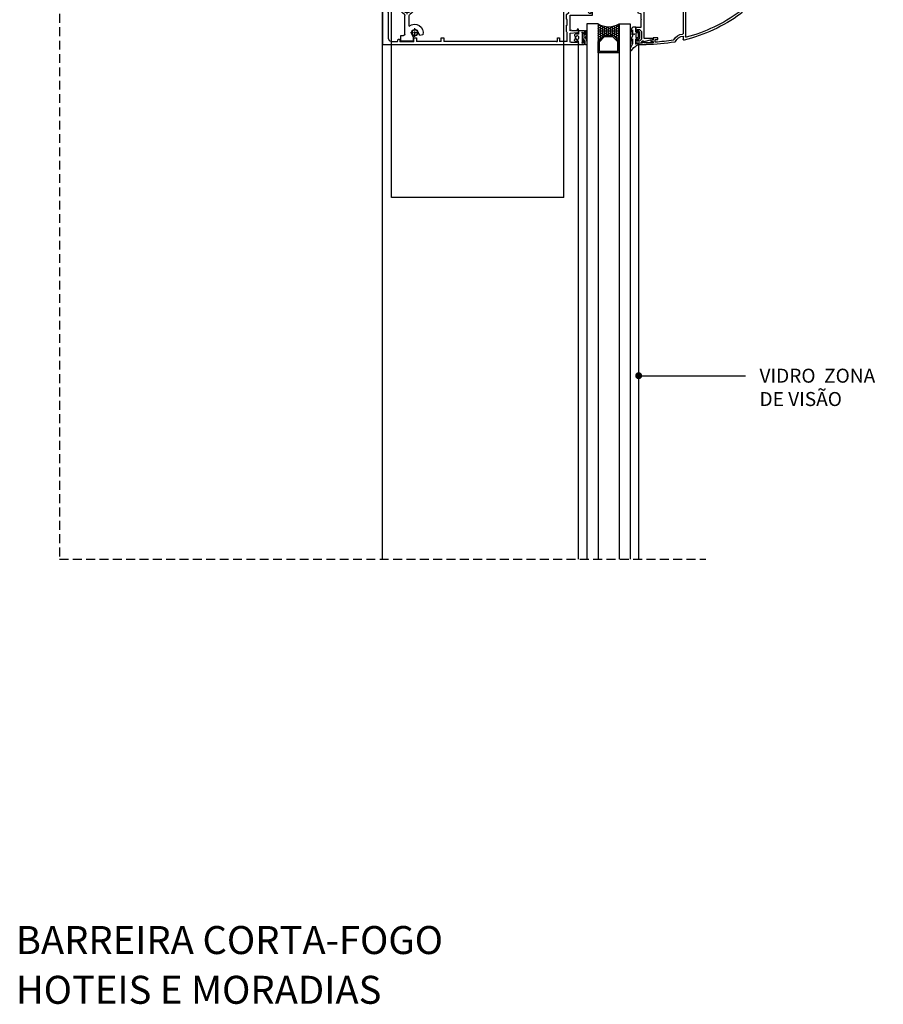
# Model space of a CAD drawing. Units: inches. Extents: x 10 to 5845, y 5 to 4181.
# Drawn here: x 902 to 1518, y 2729 to 3432 of the extents above; entities that cross this region are included whole.
import ezdxf

# ---------------------------------------------------------------- set-up
doc = ezdxf.new("R2010")
doc.units = ezdxf.units.IN
doc.header["$MEASUREMENT"] = 0
doc.linetypes.add('DASHDOT', pattern=[1, 0.5, -0.25, 0, -0.25])
doc.linetypes.add('TRAZOS2', pattern=[9.525, 6.35, -3.175])
for name, color, linetype in [('AUXILIARES', 41, 'Continuous'), ('EJES', 3, 'TRAZOS2'), ('HIERRO', 1, 'Continuous'), ('JUNTAS', 3, 'Continuous'), ('PERFILES', 7, 'Continuous'), ('TEXTO DESCRIPTIVO', 113, 'Continuous'), ('TEXTO DETALLE', 1, 'Continuous'), ('VIDRIO', 4, 'Continuous')]:
    doc.layers.add(name, color=color, linetype=linetype)
doc.styles.add('U.T.5', font='ariali.ttf', dxfattribs={"height": 20})
doc.styles.add('UT- 1a5', font='ariali.ttf', dxfattribs={"height": 10})
doc.dimstyles.new('UT  1a5', dxfattribs={"dimscale": 0, "dimtxt": 10, "dimasz": 5, "dimexe": 5, "dimexo": 5, "dimgap": 10, "dimtad": 0, "dimtih": 1, "dimtoh": 1, "dimdec": 0, "dimdsep": 46, "dimtxsty": 'U.T.5', "dimblk": 'DOT', "dimcen": 5, "dimclrd": 9, "dimclre": 9, "dimclrt": 113, "dimadec": 0, "dimazin": 0, "dimtfac": 1, "dimtdec": 0, "dimtmove": 0, "dimatfit": 3, "dimldrblk": 'DOT', "dimfxl": 0, "dimtolj": 1, "dimtzin": 0, "dimarcsym": 0})

# ---------------------------------------------------------------- blocks, each defined once
blk = doc.blocks.new('6615')
at = {"layer": 'PERFILES', "linetype": 'Continuous'}
for p, q in [((-1.5, 22.05), (-1.5, 24.8)), ((-1.5, 24.8), (2.7, 24.8)), ((-0.5, 22.05), (-1.5, 22.05)), ((1.15, 23.4), (-0.5, 23.4)), ((-0.5, 23.4), (-0.5, 22.05)), ((2.5, 22.05), (1.15, 23.4)), ((2.5, 16.55), (2.5, 22.05)), ((2.7, 24.8), (2.7, 24.1)), ((4.18, 23.68), (4.2, 23.71)), ((4.42, 23.79), (8.87, 22.6)), ((10.5, 21.6), (4.5, 21.6)), ((4.5, 21.6), (4.5, 0.5)), ((8.87, 22.6), (10.5, 22.6)), ((10.5, 22.6), (10.5, 21.6)), ((-1.5, 13.8), (-1.5, 16.55)), ((-1.5, 16.55), (-0.5, 16.55)), ((-0.5, 16.55), (-0.5, 15.2)), ((-0.5, 15.2), (1.15, 15.2)), ((1.15, 15.2), (2.5, 16.55)), ((2, 13.8), (-1.5, 13.8)), ((2, 8.5), (2, 13.8)), ((2.5, 8), (2, 8.5)), ((2, 7.5), (2.5, 8)), ((2, 3.79), (2, 7.5)), ((0, 3.25), (2, 3.79)), ((0, -3.25), (0, 3.25)), ((4.5, 0.5), (4, 0)), ((4, 0), (4.5, -0.5)), ((2, -3.79), (0, -3.25)), ((2, -7.5), (2, -3.79)), ((4.5, -0.5), (4.5, -21.6)), ((-1.5, -16.55), (-1.5, -13.8)), ((-1.5, -13.8), (2, -13.8)), ((2.5, -8), (2, -7.5)), ((2, -8.5), (2.5, -8)), ((2, -13.8), (2, -8.5)), ((-0.5, -16.55), (-1.5, -16.55)), ((1.15, -15.2), (-0.5, -15.2)), ((-0.5, -15.2), (-0.5, -16.55)), ((2.5, -16.55), (1.15, -15.2)), ((2.5, -22.05), (2.5, -16.55)), ((-1.5, -24.8), (-1.5, -22.05)), ((-1.5, -22.05), (-0.5, -22.05)), ((2.7, -24.8), (-1.5, -24.8)), ((-0.5, -22.05), (-0.5, -23.4)), ((-0.5, -23.4), (1.15, -23.4)), ((1.15, -23.4), (2.5, -22.05)), ((2.7, -24.1), (2.7, -24.8)), ((4.2, -23.71), (4.18, -23.69)), ((8.87, -22.6), (4.42, -23.79)), ((4.5, -21.6), (10.5, -21.6)), ((10.5, -22.6), (8.87, -22.6)), ((10.5, -21.6), (10.5, -22.6))]:
    blk.add_line(p, q, dxfattribs=at)
for centre, radius, start, end in [((3.5, 24.1), 0.8, 179.99977, 328.75298), ((4.37, 23.6), 0.2, 74.11426, 145.14034), ((3.5, -24.1), 0.8, 31.24679, 180), ((4.37, -23.6), 0.2, 214.8598, 285.88588)]:
    blk.add_arc(centre, radius, start, end, dxfattribs=at)
blk = doc.blocks.new('CM009')
at = {"layer": 'AUXILIARES', "linetype": 'Continuous'}
for p, q in [((4.55, 0), (-4.55, 0)), ((-4.55, 0), (-4.55, -4)), ((4.55, 0), (4.55, -4)), ((-4.55, -4), (-2.55, -4)), ((-1.55, -5), (-1.55, -18.26)), ((1.55, -5), (1.55, -18.26)), ((4.55, -4), (2.55, -4)), ((-1.55, -36.26), (-1.55, -28.56)), ((1.55, -41.82), (1.55, -28.56)), ((-9.02, -42.66), (-7.48, -39.74)), ((-4.55, -44.04), (-3.44, -41.94)), ((-9.02, -42.66), (-11.27, -42.26)), ((-4.55, -46.82), (-4.55, -44.04)), ((-4.55, -46.82), (4.55, -46.82)), ((4.55, -42.82), (2.55, -42.82)), ((4.55, -46.82), (4.55, -42.82))]:
    blk.add_line(p, q, dxfattribs=at)
at = {"layer": 'AUXILIARES', "linetype": 'DASHDOT'}
for p, q in [((0, -27.63), (0, -18.62)), ((-2.41, -40.82), (-8.43, -40.82)), ((-5.45, -43.69), (-5.45, -37.48))]:
    blk.add_line(p, q, dxfattribs=at)
at = {"layer": 'AUXILIARES', "linetype": 'Continuous'}
for centre, radius in [((0, -23.41), 3), ((0, -23.41), 0.4), ((-5.45, -40.82), 2)]:
    blk.add_circle(centre, radius, dxfattribs=at)
for centre, radius, start, end in [((-2.55, -5), 1, 0, 90), ((2.55, -5), 1, 90, 180), ((0, -23.41), 4.75, 116.33269, 243.66731), ((-2.55, -18.26), 1, 296.33269, 360), ((2.55, -18.26), 1, 180, 243.66842), ((0, -23.41), 4.75, 296.33158, 63.66842), ((-2.55, -28.56), 1, 0, 63.66731), ((2.55, -28.56), 1, 116.33158, 180), ((-5.45, -40.82), 6, 49.47222, 193.91937), ((-5.45, -40.82), 2.3, 264.62544, 264.06318), ((2.55, -41.82), 1, 180, 270)]:
    blk.add_arc(centre, radius, start, end, dxfattribs=at)
blk.add_point((0, -23.41), dxfattribs=at)
blk = doc.blocks.new('FM158')
at = {"layer": 'PERFILES', "linetype": 'Continuous'}
for p, q in [((26, 0), (-26, 0)), ((-26, -26.5939), (-26, 0)), ((26, 0), (26, -26.5939)), ((-23.0682, -4.7322), (-23.8005, -6.5)), ((-23.8004, -6.5), (-23.8004, -10.5002)), ((-21.3004, -4), (-23.0682, -4.7322)), ((-3.2004, -4), (-21.3004, -4)), ((-3.2005, -4), (-1.4327, -4.7322)), ((-1.4327, -4.7322), (-0.7004, -6.5)), ((-0.7004, -7.9998), (-0.7004, -6.5)), ((1.8318, -4.7322), (1.0995, -6.5)), ((1.0996, -6.5), (1.0996, -7.9998)), ((3.5995, -4), (1.8318, -4.7322)), ((21.6996, -4), (3.5996, -4)), ((21.6995, -4), (23.4673, -4.7322)), ((23.4673, -4.7322), (24.1996, -6.5)), ((24.1996, -10.5002), (24.1996, -6.5)), ((-22.6004, -12.5002), (-24, -12.5002)), ((-24, -22.4995), (-24, -12.5002)), ((-23.8004, -10.5002), (-23.654, -10.8537)), ((-23.654, -10.8537), (-23.3005, -11.0001)), ((-23.3004, -11.0002), (-22.6004, -11.0002)), ((-22.2469, -12.3537), (-22.6005, -12.5001)), ((-22.6004, -11.0002), (-22.2469, -11.1466)), ((-22.2469, -11.1466), (-22.1005, -11.5002)), ((-22.1005, -12.0002), (-22.2469, -12.3537)), ((-22.1004, -11.5002), (-22.1004, -12.0002)), ((-0.7004, -7.9998), (-0.554, -8.3534)), ((-0.554, -8.3534), (-0.2004, -8.4998)), ((0.5996, -8.4998), (-0.2004, -8.4998)), ((0.9532, -8.3534), (0.5996, -8.4998)), ((1.0996, -7.9998), (0.9532, -8.3534)), ((22.646, -11.1466), (22.4995, -11.5002)), ((22.4996, -12.0002), (22.4996, -11.5002)), ((22.4996, -12.0002), (22.646, -12.3537)), ((22.9995, -11.0002), (22.646, -11.1466)), ((22.646, -12.3537), (22.9995, -12.5001)), ((22.9996, -11.0002), (23.6996, -11.0002)), ((24, -12.5002), (22.9996, -12.5002)), ((24.0531, -10.8537), (23.6995, -11.0001)), ((24, -12.5002), (24, -22.4995)), ((24.1995, -10.5002), (24.0531, -10.8537)), ((-26, -139.9996), (-26, -26.5939)), ((-24, -22.4995), (-21, -22.4995)), ((-21, -24.2995), (-23.7, -24.2995)), ((-23.7, -41.9999), (-23.7, -24.2995)), ((-21, -22.4995), (-21, -24.2995)), ((21, -22.4995), (21, -24.2995)), ((24, -22.4995), (21, -22.4995)), ((21, -24.2995), (23.7, -24.2995)), ((23.7, -24.2995), (23.7, -41.9999)), ((26, -26.5939), (26, -139.9996)), ((-23.7, -41.9999), (-21.0003, -41.9999)), ((-21.0003, -41.9999), (-21.0003, -43.7999)), ((21.0004, -41.9999), (21.0004, -43.7999)), ((23.7, -41.9999), (21.0004, -41.9999)), ((-23.7, -124.9995), (-23.7, -43.7999)), ((-21.0003, -43.7999), (-23.7, -43.7999)), ((21.0004, -43.7999), (23.7, -43.7999)), ((23.7, -43.7999), (23.7, -124.9995)), ((-23.7, -124.9995), (-21, -124.9995)), ((-21, -126.4995), (-23.7, -126.4995)), ((-23.7, -131.9996), (-23.7, -126.4995)), ((-21, -124.9995), (-21, -126.4995)), ((21, -124.9995), (21, -126.4995)), ((23.7, -124.9995), (21, -124.9995)), ((21, -126.4995), (23.7, -126.4995)), ((23.7, -126.4995), (23.7, -131.9995)), ((-23.7, -131.9996), (-17.5, -131.9996)), ((-17.5, -131.9996), (-17.2111, -131.9103)), ((-17.2111, -131.9103), (-16.984, -131.6463)), ((-16.984, -131.6463), (-16.634, -131.4996)), ((-16.634, -131.4996), (-12.2001, -131.4996)), ((-12.2001, -131.4996), (-12.0773, -131.5456)), ((-12.0773, -131.5456), (-12.0041, -131.661)), ((-12.0041, -131.661), (-12.0041, -131.8406)), ((-12.0041, -131.8406), (-11.8612, -131.9983)), ((-11.8612, -131.9983), (-11.8001, -131.9996)), ((-11.8001, -131.9996), (-8.2001, -131.9996)), ((-8.2001, -131.9996), (-8.0606, -131.9506)), ((-8.0606, -131.9506), (-8.0001, -131.7996)), ((-8.0001, -131.6996), (-7.9434, -131.5584)), ((-8.0001, -131.7996), (-8.0001, -131.6996)), ((-7.9434, -131.5584), (-7.8001, -131.4996)), ((-7.8001, -131.4996), (-4.5, -131.4996)), ((-4.5, -131.4996), (-3, -132.9996)), ((-3, -132.9996), (2.9998, -132.9996)), ((2.9998, -132.9996), (4.4998, -131.4996)), ((4.4998, -131.4996), (7.7999, -131.4996)), ((7.7999, -131.4996), (7.9432, -131.5584)), ((7.9432, -131.5584), (7.9999, -131.6996)), ((7.9999, -131.6996), (7.9999, -131.7996)), ((7.9999, -131.7996), (8.0604, -131.9506)), ((8.0604, -131.9506), (8.1999, -131.9996)), ((8.1999, -131.9996), (11.7999, -131.9996)), ((11.7999, -131.9996), (11.861, -131.9983)), ((11.861, -131.9983), (12.0039, -131.8406)), ((12.0039, -131.661), (12.0771, -131.5456)), ((12.0039, -131.8406), (12.0039, -131.661)), ((12.0771, -131.5456), (12.1999, -131.4996)), ((12.1999, -131.4996), (16.6338, -131.4996)), ((16.6338, -131.4996), (16.9838, -131.6463)), ((16.9838, -131.6463), (17.2109, -131.9103)), ((17.2109, -131.9103), (17.4998, -131.9996)), ((17.4998, -131.9996), (23.7, -131.9996)), ((-26, -139.9996), (-23.7, -139.9996)), ((-24.4917, -138.7916), (-24.3358, -134.8997)), ((-24.2919, -138.9996), (-24.4917, -138.7916)), ((-24.3358, -134.8997), (-24.1046, -134.7702)), ((-23.7, -138.9996), (-24.2919, -138.9996)), ((-24.29, -134.1756), (-24.087, -133.9996)), ((-24.1881, -134.3722), (-24.29, -134.1756)), ((-24.0058, -134.6014), (-24.1881, -134.3722)), ((-24.1046, -134.7702), (-24.0058, -134.6014)), ((-24.087, -133.9996), (-17.8846, -133.9996)), ((-23.5, -139.1996), (-23.7, -138.9996)), ((-23.7, -139.9996), (-23.5, -139.7996)), ((-23.5, -139.7996), (-23.5, -139.1996)), ((-18.3, -138.9996), (-18.3, -139.9996)), ((-17.5167, -138.9996), (-18.3, -138.9996)), ((-18.3, -139.9996), (-15, -139.9996)), ((-17.8846, -133.9996), (-17.7234, -134.0789)), ((-17.7234, -134.0789), (-17.6852, -134.1837)), ((-17.6852, -134.1837), (-17.3173, -138.7837)), ((-17.3996, -138.9626), (-17.5167, -138.9996)), ((-17.3173, -138.7837), (-17.3996, -138.9626)), ((-16, -134.9997), (-15.7079, -134.6492)), ((-16, -138.7996), (-16, -134.9997)), ((-15.9871, -138.8823), (-16, -138.7996)), ((-15.9306, -138.9516), (-15.9871, -138.8823)), ((-15.9846, -134.1579), (-15.779, -133.9998)), ((-15.9162, -134.3484), (-15.9846, -134.1579)), ((-15.8716, -138.9902), (-15.9306, -138.9516)), ((-15.7079, -134.6492), (-15.9162, -134.3484)), ((-15.8, -138.9996), (-15.8716, -138.9902)), ((-15, -138.9996), (-15.8, -138.9996)), ((-15.779, -133.9998), (-5.0003, -133.9998)), ((-15, -139.9996), (-15, -138.9996)), ((-5.0003, -133.9998), (-5.0003, -149.4998)), ((-2.0951, -138.7714), (-1.8503, -138.4236)), ((-1.8503, -139.1742), (-2.0951, -138.7714)), ((-2.0951, -140.3712), (-1.8503, -140.0235)), ((-1.8501, -140.7739), (-2.0951, -140.3712)), ((-1.8503, -136.4998), (1.8501, -136.4998)), ((-1.8503, -138.4236), (-1.8503, -136.4998)), ((-1.8503, -140.0235), (-1.8503, -139.1742)), ((2.1005, -139.6133), (1.8499, -139.9755)), ((1.8499, -139.9755), (1.8499, -140.8245)), ((1.8501, -136.4998), (1.8501, -139.2251)), ((1.8501, -139.2251), (2.1005, -139.6133)), ((5.0001, -149.4998), (5.0001, -133.9998)), ((5.0001, -133.9998), (15.7788, -133.9998)), ((14.9998, -138.9996), (14.9998, -139.9996)), ((15.7998, -138.9996), (14.9998, -138.9996)), ((14.9998, -139.9996), (18.2998, -139.9996)), ((15.916, -134.3484), (15.7077, -134.6492)), ((15.7077, -134.6492), (15.9998, -134.9997)), ((15.7788, -133.9998), (15.9844, -134.1579)), ((15.8714, -138.9902), (15.7998, -138.9996)), ((15.9304, -138.9516), (15.8714, -138.9902)), ((15.9844, -134.1579), (15.916, -134.3484)), ((15.9869, -138.8823), (15.9304, -138.9516)), ((15.9998, -138.7996), (15.9869, -138.8823)), ((15.9998, -134.9997), (15.9998, -138.7996)), ((17.3171, -138.7837), (17.685, -134.1837)), ((17.3994, -138.9626), (17.3171, -138.7837)), ((17.5165, -138.9996), (17.3994, -138.9626)), ((18.2998, -138.9996), (17.5165, -138.9996)), ((17.685, -134.1837), (17.7232, -134.0789)), ((17.7232, -134.0789), (17.8844, -133.9996)), ((17.8844, -133.9996), (24.0868, -133.9996)), ((18.2998, -139.9996), (18.2998, -138.9996)), ((23.6998, -138.9996), (23.4998, -139.1996)), ((23.4998, -139.1996), (23.4998, -139.7996)), ((23.4998, -139.7996), (23.6998, -139.9996)), ((24.2917, -138.9996), (23.6998, -138.9996)), ((23.6998, -139.9996), (25.9998, -139.9996)), ((24.1879, -134.3722), (24.0056, -134.6014)), ((24.0056, -134.6014), (24.1044, -134.7702)), ((24.0868, -133.9996), (24.2898, -134.1756)), ((24.1044, -134.7702), (24.3356, -134.8997)), ((24.2898, -134.1756), (24.1879, -134.3722)), ((24.4915, -138.7916), (24.2917, -138.9996)), ((24.3356, -134.8997), (24.4915, -138.7916)), ((-3.8003, -147.6998), (-1.8501, -146.5998)), ((-2.1007, -142.0123), (-1.8501, -141.624)), ((-1.8501, -142.3745), (-2.1007, -142.0123)), ((-2.1007, -143.6123), (-1.8501, -143.224)), ((-1.8501, -143.9745), (-2.1007, -143.6123)), ((-2.1007, -145.212), (-1.8501, -144.8236)), ((-1.8501, -145.5742), (-2.1007, -145.212)), ((-1.8501, -141.624), (-1.8501, -140.7739)), ((-1.8501, -143.224), (-1.8501, -142.3745)), ((-1.8501, -144.8236), (-1.8501, -143.9745)), ((-1.8501, -146.5998), (-1.8501, -145.5742)), ((1.8499, -140.8245), (2.1005, -141.2129)), ((2.1005, -141.2129), (1.8499, -141.575)), ((1.8499, -141.575), (1.8499, -142.4245)), ((1.8499, -142.4245), (2.1005, -142.8129)), ((2.1005, -142.8129), (1.8499, -143.1749)), ((1.8499, -143.1749), (1.8499, -144.0244)), ((1.8499, -144.0244), (2.1005, -144.4129)), ((2.1005, -144.4129), (1.8499, -144.7751)), ((1.8499, -144.7751), (1.8499, -145.6242)), ((1.8499, -145.6242), (2.1005, -146.0127)), ((2.1005, -146.0127), (1.8571, -146.3325)), ((1.8571, -146.3325), (1.9397, -146.5987)), ((1.9397, -146.5987), (2.1043, -146.7433)), ((2.1043, -146.7433), (3.8001, -147.6998)), ((-5.0003, -149.4998), (-4.8238, -149.876)), ((-4.8238, -149.876), (-4.5003, -149.9998)), ((-4.5003, -149.9998), (-2.5003, -149.9998)), ((-3.8003, -148.7998), (-3.8003, -147.6998)), ((-2.5003, -148.7998), (-3.8003, -148.7998)), ((-2.5003, -149.9998), (-2.5003, -148.7998)), ((2.5001, -148.7998), (2.5001, -149.9998)), ((3.8001, -148.7998), (2.5001, -148.7998)), ((2.5001, -149.9998), (4.5001, -149.9998)), ((3.8001, -147.6998), (3.8001, -148.7998)), ((4.5001, -149.9998), (4.8236, -149.876)), ((4.8236, -149.876), (5.0001, -149.4998))]:
    blk.add_line(p, q, dxfattribs=at)
for p in [(-23.7, -124.4995), (-26, -139.9996), (-24.8515, -139.9864), (26, -139.9996), (0.1998, -149.9998)]:
    blk.add_point(p, dxfattribs=at)
blk = doc.blocks.new('JM010')
at = {"layer": 'JUNTAS', "linetype": 'Continuous'}
for p, q in [((-5.0002, 2.5508), (-2.6002, 2.5508)), ((-5.0002, -1.4132), (-5.0002, 2.5508)), ((-3.7114, 0), (-3.7802, -0.0156)), ((3.7114, 0), (-3.7114, 0)), ((-3.0986, 4.3172), (-3.0974, 4.37)), ((-3.0858, 4.272), (-3.0986, 4.3172)), ((-3.0974, 4.37), (-3.077, 4.4168)), ((-3.0558, 4.2304), (-3.0858, 4.272)), ((-3.077, 4.4168), (-3.0466, 4.4528)), ((-3.0014, 4.1968), (-3.0558, 4.2304)), ((-3.0466, 4.4528), (-1.9406, 5.3808)), ((-2.6658, 4.0748), (-3.0014, 4.1968)), ((-2.6394, 4.062), (-2.6658, 4.0748)), ((-2.6154, 4.0368), (-2.6394, 4.062)), ((-2.603, 4.0104), (-2.6154, 4.0368)), ((-2.6002, 3.9808), (-2.603, 4.0104)), ((-2.6002, 2.5508), (-2.6002, 3.9808)), ((-1.9406, 5.3808), (-1.8942, 5.4196)), ((-1.8942, 5.4196), (-1.799, 5.4468)), ((-1.799, 5.4468), (-1.6806, 5.4468)), ((-1.6806, 5.4468), (-1.5858, 5.4036)), ((-1.3678, 5.2484), (-1.5858, 5.4036)), ((-1.3242, 3.91), (-1.4422, 3.5868)), ((-1.4422, 3.5868), (-1.4422, 3.3012)), ((-1.4422, 3.3012), (-1.3242, 2.978)), ((-1.0326, 5.0808), (-1.3678, 5.2484)), ((-1.101, 4.1708), (-1.3242, 3.91)), ((-1.3242, 2.978), (-1.1134, 2.742)), ((-1.1134, 2.742), (-0.9022, 2.6176)), ((-0.809, 4.32), (-1.101, 4.1708)), ((-0.6414, 4.938), (-1.0326, 5.0808)), ((-0.9022, 2.6176), (-0.741, 2.568)), ((-0.5502, 4.3508), (-0.809, 4.32)), ((-0.741, 2.568), (-0.5502, 2.5508)), ((-0.2194, 4.876), (-0.6414, 4.938)), ((-0.5502, 4.3508), (-0.0002, 4.3508)), ((-0.0002, 2.5508), (-0.5502, 2.5508)), ((0.1466, 4.8632), (-0.2194, 4.876)), ((-0.0002, 4.3508), (0.5498, 4.3508)), ((0.5498, 2.5508), (-0.0002, 2.5508)), ((0.6866, 4.9564), (0.1466, 4.8632)), ((0.5498, 4.3508), (0.7798, 4.326)), ((0.8478, 2.5992), (0.5498, 2.5508)), ((1.1894, 5.1552), (0.6866, 4.9564)), ((0.7798, 4.326), (1.0714, 4.1896)), ((1.1022, 2.742), (0.8478, 2.5992)), ((1.0714, 4.1896), (1.2638, 4.0092)), ((1.3382, 3.0092), (1.1022, 2.742)), ((1.5858, 5.4036), (1.1894, 5.1552)), ((1.2638, 4.0092), (1.419, 3.6924)), ((1.4498, 3.3196), (1.3382, 3.0092)), ((1.419, 3.6924), (1.4498, 3.3196)), ((1.6806, 5.4468), (1.5858, 5.4036)), ((1.7986, 5.4468), (1.6806, 5.4468)), ((1.8942, 5.4196), (1.7986, 5.4468)), ((1.9406, 5.3808), (1.8942, 5.4196)), ((3.0462, 4.4528), (1.9406, 5.3808)), ((2.5998, 3.9808), (2.603, 4.0104)), ((2.5998, 2.5508), (2.5998, 3.9808)), ((4.9998, 2.5508), (2.5998, 2.5508)), ((2.603, 4.0104), (2.6154, 4.0368)), ((2.6154, 4.0368), (2.6394, 4.062)), ((2.6394, 4.062), (2.6658, 4.0748)), ((2.6658, 4.0748), (3.001, 4.1968)), ((3.001, 4.1968), (3.0558, 4.2304)), ((3.077, 4.4168), (3.0462, 4.4528)), ((3.0558, 4.2304), (3.0858, 4.272)), ((3.097, 4.37), (3.077, 4.4168)), ((3.0858, 4.272), (3.0986, 4.3172)), ((3.0986, 4.3172), (3.097, 4.37)), ((3.7114, 0), (3.7802, -0.0156)), ((4.9998, -1.4132), (4.9998, 2.5508)), ((-4.9822, -1.5488), (-5.0002, -1.4132)), ((-5.0002, -2.7368), (-4.9922, -2.6332)), ((-5.0002, -2.9356), (-5.0002, -2.7368)), ((-4.9726, -3.116), (-5.0002, -2.9356)), ((-4.9922, -2.6332), (-4.9578, -2.5296)), ((-4.9294, -1.6696), (-4.9822, -1.5488)), ((-4.8938, -3.2488), (-4.9726, -3.116)), ((-4.9578, -2.5296), (-4.8838, -2.4112)), ((-4.8414, -1.7804), (-4.9294, -1.6696)), ((-4.7658, -3.3572), (-4.8938, -3.2488)), ((-4.8838, -2.4112), (-4.7658, -2.3128)), ((-4.7282, -1.8584), (-4.8414, -1.7804)), ((-4.7658, -2.3128), (-4.6378, -2.2536)), ((-4.6082, -3.426), (-4.7658, -3.3572)), ((-4.6102, -1.9012), (-4.7282, -1.8584)), ((-4.6378, -2.2536), (-4.5002, -2.2368)), ((-4.5002, -1.9132), (-4.6102, -1.9012)), ((-4.5002, -3.4356), (-4.6082, -3.426)), ((-4.035, -1.9132), (-4.5002, -1.9132)), ((-4.5002, -2.2368), (-3.389, -2.2368)), ((-3.3418, -3.4356), (-4.5002, -3.4356)), ((-3.7458, -1.9064), (-4.035, -1.9132)), ((-3.9122, -1.1984), (-3.9474, -1.2624)), ((-3.9474, -1.2624), (-3.9406, -1.3336)), ((-3.9406, -1.3336), (-3.9086, -1.3944)), ((-3.8602, -1.1536), (-3.9122, -1.1984)), ((-3.9086, -1.3944), (-3.8478, -1.43)), ((-3.3114, -0.9216), (-3.8602, -1.1536)), ((-3.8338, -0.062), (-3.8586, -0.1332)), ((-3.8586, -0.1332), (-3.8586, -0.2044)), ((-3.8586, -0.2044), (-3.8266, -0.2544)), ((-3.8478, -1.43), (-3.791, -1.4404)), ((-3.7802, -0.0156), (-3.8338, -0.062)), ((-3.8266, -0.2544), (-3.7922, -0.2764)), ((-3.7922, -0.2764), (-3.2846, -0.6)), ((-3.791, -1.4404), (-3.7486, -1.4316)), ((-3.7486, -1.4316), (-3.467, -1.3408)), ((-3.5094, -1.8812), (-3.7458, -1.9064)), ((-3.2398, -1.8332), (-3.5094, -1.8812)), ((-3.467, -1.3408), (-2.9582, -1.2232)), ((-3.389, -2.2368), (-3.2106, -2.2292)), ((-2.7886, -3.3964), (-3.3418, -3.4356)), ((-3.2786, -0.8992), (-3.3114, -0.9216)), ((-3.2842, -0.6), (-3.2286, -0.6568)), ((-3.2358, -0.86), (-3.2786, -0.8992)), ((-2.9254, -1.7804), (-3.2398, -1.8332)), ((-3.2038, -0.8028), (-3.2358, -0.86)), ((-3.2286, -0.6568), (-3.2002, -0.7316)), ((-3.2106, -2.2292), (-2.881, -2.1948)), ((-3.2002, -0.7316), (-3.2038, -0.8028)), ((-2.9582, -1.2232), (-2.4994, -1.1592)), ((-2.5886, -1.75), (-2.9254, -1.7804)), ((-2.881, -2.1948), (-2.507, -2.1208)), ((-2.0994, -3.2684), (-2.7886, -3.3964)), ((-2.2322, -1.7512), (-2.5886, -1.75)), ((-2.507, -2.1208), (-2.1966, -2.0452)), ((-2.4994, -1.1592), (-1.921, -1.1412)), ((-2.1858, -1.7588), (-2.2322, -1.7512)), ((-2.1966, -2.0452), (-2.1574, -2.0284)), ((-2.1282, -1.7992), (-2.1858, -1.7588)), ((-2.1574, -2.0284), (-2.1306, -2.0076)), ((-2.1306, -2.0076), (-2.1022, -1.9692)), ((-2.0946, -1.8512), (-2.1282, -1.7992)), ((-2.1022, -1.9692), (-2.0862, -1.9152)), ((-1.3418, -3.032), (-2.0994, -3.2684)), ((-2.0862, -1.9152), (-2.0946, -1.8512)), ((-1.921, -1.1412), (-1.3514, -1.1768)), ((-1.3514, -1.1768), (-0.8178, -1.2696)), ((-0.7214, -2.7464), (-1.3418, -3.032)), ((-0.8178, -1.2696), (-0.3694, -1.3976)), ((-0.2658, -2.4852), (-0.7214, -2.7464)), ((-0.3694, -1.3976), (-0.175, -1.4712)), ((-0.1834, -2.4436), (-0.2658, -2.4852)), ((-0.1022, -2.4172), (-0.1834, -2.4436)), ((0.027, -2.4064), (-0.1022, -2.4172)), ((0.1366, -2.4284), (0.027, -2.4064)), ((0.2658, -2.4852), (0.1366, -2.4284)), ((0.3694, -1.3976), (0.175, -1.4712)), ((0.2658, -2.4852), (0.7214, -2.7464)), ((0.8178, -1.2696), (0.3694, -1.3976)), ((0.7214, -2.7464), (1.3414, -3.032)), ((1.3514, -1.1768), (0.8178, -1.2696)), ((1.3414, -3.032), (2.0994, -3.2684)), ((1.9206, -1.1412), (1.3514, -1.1768)), ((2.499, -1.1592), (1.9206, -1.1412)), ((2.0862, -1.9152), (2.0946, -1.8512)), ((2.1022, -1.9692), (2.0862, -1.9152)), ((2.0946, -1.8512), (2.1278, -1.7992)), ((2.0994, -3.2684), (2.7886, -3.3964)), ((2.1302, -2.0076), (2.1022, -1.9692)), ((2.1278, -1.7992), (2.1858, -1.7588)), ((2.1574, -2.0284), (2.1302, -2.0076)), ((2.1962, -2.0452), (2.1574, -2.0284)), ((2.1858, -1.7588), (2.2318, -1.7512)), ((2.5066, -2.1208), (2.1962, -2.0452)), ((2.2318, -1.7512), (2.5882, -1.75)), ((2.9582, -1.2232), (2.499, -1.1592)), ((2.8806, -2.1948), (2.5066, -2.1208)), ((2.5882, -1.75), (2.9254, -1.7804)), ((2.7886, -3.3964), (3.3418, -3.4356)), ((3.2106, -2.2292), (2.8806, -2.1948)), ((2.9254, -1.7804), (3.2394, -1.8332)), ((3.467, -1.3408), (2.9582, -1.2232)), ((3.2286, -0.6568), (3.2002, -0.7316)), ((3.2002, -0.7316), (3.2038, -0.8028)), ((3.2038, -0.8028), (3.2358, -0.86)), ((3.389, -2.2368), (3.2106, -2.2292)), ((3.2842, -0.6), (3.2286, -0.6568)), ((3.2358, -0.86), (3.2786, -0.8992)), ((3.2394, -1.8332), (3.509, -1.8812)), ((3.2786, -0.8992), (3.3114, -0.9216)), ((3.7918, -0.2764), (3.2842, -0.6)), ((3.3114, -0.9216), (3.8602, -1.1536)), ((3.3418, -3.4356), (4.4998, -3.4356)), ((4.4998, -2.2368), (3.389, -2.2368)), ((3.7482, -1.4316), (3.467, -1.3408)), ((3.509, -1.8812), (3.7458, -1.9064)), ((3.7458, -1.9064), (4.035, -1.9132)), ((3.791, -1.4404), (3.7482, -1.4316)), ((3.7802, -0.0156), (3.8338, -0.062)), ((3.8478, -1.43), (3.791, -1.4404)), ((3.8266, -0.2544), (3.7918, -0.2764)), ((3.8586, -0.2044), (3.8266, -0.2544)), ((3.8338, -0.062), (3.8586, -0.1332)), ((3.9082, -1.3944), (3.8478, -1.43)), ((3.8586, -0.1332), (3.8586, -0.2044)), ((3.8602, -1.1536), (3.9118, -1.1984)), ((3.9402, -1.3336), (3.9082, -1.3944)), ((3.9118, -1.1984), (3.9474, -1.2624)), ((3.9474, -1.2624), (3.9402, -1.3336)), ((4.035, -1.9132), (4.4998, -1.9132)), ((4.4998, -1.9132), (4.6098, -1.9012)), ((4.6378, -2.2536), (4.4998, -2.2368)), ((4.4998, -3.4356), (4.6082, -3.426)), ((4.6082, -3.426), (4.7658, -3.3572)), ((4.6098, -1.9012), (4.7282, -1.8584)), ((4.7658, -2.3128), (4.6378, -2.2536)), ((4.7282, -1.8584), (4.8414, -1.7804)), ((4.8838, -2.4112), (4.7658, -2.3128)), ((4.7658, -3.3572), (4.8938, -3.2488)), ((4.8414, -1.7804), (4.9294, -1.6696)), ((4.9574, -2.5296), (4.8838, -2.4112)), ((4.8938, -3.2488), (4.9722, -3.116)), ((4.9294, -1.6696), (4.9822, -1.5488)), ((4.9922, -2.6332), (4.9574, -2.5296)), ((4.9722, -3.116), (4.9998, -2.9356)), ((4.9822, -1.5488), (4.9998, -1.4132)), ((4.9998, -2.7368), (4.9922, -2.6332)), ((4.9998, -2.9356), (4.9998, -2.7368))]:
    blk.add_line(p, q, dxfattribs=at)
blk.add_arc((0, -1.0027, 0.0001), 0.5, 249.5062806, 290.4937139, dxfattribs=at)
for p in [(-3.7114, 0), (3.7114, 0), (4.9998, 2.5508), (4.9998, 2.5508), (4.9998, 2.5508), (-3.2846, -0.6), (-3.2842, -0.6), (-3.2842, -0.6), (3.2842, -0.6), (3.2842, -0.6), (3.2842, -0.6)]:
    blk.add_point(p, dxfattribs=at)
blk = doc.blocks.new('6906')
at = {"layer": 'JUNTAS', "linetype": 'Continuous'}
for p, q in [((-6.7523, 3.32235), (-6.8351, 2.95885)), ((-6.8351, 2.95885), (-6.8351, 0.71235)), ((-6.8351, 0.71235), (-6.7749, 0.52745)), ((-6.7749, 0.52745), (-6.5201, 0.39755)), ((-5.5555, 5.47725), (-6.7523, 3.32235)), ((-6.5201, 0.39755), (-6.3348, 0.45775)), ((-6.3348, 0.45775), (-6.2051, 0.71255)), ((-6.2051, 0.71255), (-6.1746, 2.44555)), ((-6.1746, 2.44555), (-5.2351, 3.98865)), ((-5.0822, 5.77505), (-5.5555, 5.47725)), ((-5.2351, 3.98865), (-5.235, -0.25915)), ((-2.94, 5.77505), (-5.0822, 5.77505)), ((-2.835, 5.67005), (-2.94, 5.77505)), ((-2.7104, 1.77375), (-2.9204, 1.56375)), ((-2.9204, 1.56375), (-2.9204, -1.36995)), ((-2.835, 2.52005), (-2.835, 5.67005)), ((-2.73, 2.41505), (-2.835, 2.52005)), ((-1.646, 2.41505), (-2.73, 2.41505)), ((-1.2404, 1.77375), (-2.7104, 1.77375)), ((-1.5486, 2.48105), (-1.646, 2.41505)), ((-1.2226, 3.29595), (-1.5486, 2.48105)), ((-1.0304, 1.56375), (-1.2404, 1.77375)), ((-1.0425, 3.32185), (-1.2226, 3.29595)), ((-0.0224, 2.02355), (-1.0425, 3.32185)), ((-1.0304, -1.36995), (-1.0304, 1.56375)), ((0, 1.95865), (-0.0224, 2.02355)), ((0, -1.95865), (0, 1.95865)), ((-6.7523, -3.29265), (-6.8351, -3.65615)), ((-6.8351, -3.65615), (-6.8351, -5.81895)), ((-6.8351, -5.81895), (-6.7052, -6.07385)), ((-5.297, -0.53165), (-6.7523, -3.29265)), ((-5.2351, -5.96465), (-6.7408, -8.84815)), ((-6.7052, -6.07385), (-6.4226, -6.11855)), ((-6.4226, -6.11855), (-6.2204, -5.91635)), ((-6.2204, -5.91635), (-6.1746, -4.16945)), ((-6.1746, -4.16945), (-5.3339, -2.60175)), ((-5.3339, -2.60175), (-5.2351, -2.62635)), ((-5.235, -0.25915), (-5.297, -0.53165)), ((-5.2351, -2.62635), (-5.2351, -5.96465)), ((-2.9204, -1.36995), (-2.7104, -1.57995)), ((-2.835, -2.51995), (-2.73, -2.41495)), ((-2.8315, -6.00635), (-2.835, -2.51995)), ((-1.155, -5.98495), (-2.8315, -6.00635)), ((-2.73, -2.41495), (-1.646, -2.41495)), ((-2.7104, -1.57995), (-1.2404, -1.57995)), ((-2.3963, -7.31485), (-1.3567, -6.69345)), ((-1.646, -2.41495), (-1.5486, -2.48105)), ((-1.5486, -2.48105), (-1.2226, -3.29605)), ((-1.3567, -6.69345), (-1.0709, -6.31345)), ((-1.2404, -1.57995), (-1.0304, -1.36995)), ((-1.2226, -3.29605), (-1.0425, -3.32185)), ((-1.05, -6.08995), (-1.155, -5.98495)), ((-1.0709, -6.31345), (-1.05, -6.08995)), ((-1.0425, -3.32185), (-0.0224, -2.02355)), ((-0.0224, -2.02355), (0, -1.95865)), ((-6.7408, -8.84815), (-6.8351, -9.23485)), ((-6.8351, -9.23485), (-6.8351, -10.60495)), ((-6.8351, -10.60495), (-6.7548, -10.85185)), ((-6.7548, -10.85185), (-6.5448, -11.00435)), ((-6.5448, -11.00435), (-6.3025, -11.00965)), ((-6.3025, -11.00965), (-6.0436, -10.80095)), ((-6.0436, -10.80095), (-4.3661, -8.78075)), ((-4.3661, -8.78075), (-2.8423, -7.66515)), ((-2.8423, -7.66515), (-2.3963, -7.31485))]:
    blk.add_line(p, q, dxfattribs=at)
for p in [(-4.03155, 0.74982), (-2.8315, -6.00635)]:
    blk.add_point(p, dxfattribs=at)
blk = doc.blocks.new('_Dot')
at = {"color": 0, "linetype": 'ByBlock', "lineweight": -2}
blk.add_line((-0.5, 0), (-1, 0), dxfattribs=at)
at = {"color": 0, "linetype": 'ByBlock', "const_width": 0.5}
blk.add_lwpolyline([(-0.25, 0, 1), (0.25, 0, 1)], format="xyb", close=True, dxfattribs=at)
blk = doc.blocks.new('FM237')
at = {"layer": 'PERFILES', "linetype": 'Continuous', "lineweight": -3}
for p, q in [((20.1, 20.95), (20.1, 22.75)), ((21.5, 23.34), (21.5, 22.34)), ((28.2, 23.34), (21.5, 23.34)), ((21.5, 22.34), (23, 22.34)), ((21.5, 21.34), (21.5, 19.75)), ((23, 21.34), (21.5, 21.34)), ((23, 22.34), (23, 21.34)), ((26.64, 24.54), (31.35, 24.54)), ((28.2, 22.44), (28.2, 23.34)), ((31.35, 23.64), (29.4, 23.54)), ((29.4, 23.54), (29.4, 22.44)), ((31.8, 24.09), (31.8, 24.09)), ((-1.6, 18.72), (-1.6, -21.64)), ((0, 19.37), (0, -19.37)), ((18.1, 20.95), (20.1, 20.95)), ((18.1, 19.75), (18.1, 20.95)), ((21.5, 19.75), (18.1, 19.75)), ((-39.99, 1.3), (-40.01, 1.29)), ((-40.03, -4.19), (-40.03, -4.19)), ((-1.6, -21.64), (-1.6, -21.64)), ((0, -21.46), (0, -23.69)), ((18.1, -23.87), (18.1, -22.67)), ((18.1, -22.67), (21.5, -22.67)), ((20.1, -23.87), (18.1, -23.87)), ((20.1, -25.67), (20.1, -23.87)), ((21.5, -22.67), (21.5, -24.26)), ((21.5, -24.26), (23, -24.26)), ((23, -25.26), (21.5, -25.26)), ((21.5, -25.26), (21.5, -26.26)), ((21.5, -26.26), (28.2, -26.26)), ((23, -24.26), (23, -25.26)), ((31.35, -27.46), (26.42, -27.46)), ((28.2, -26.26), (28.2, -25.36)), ((29.4, -25.36), (29.4, -26.46)), ((29.4, -26.46), (29.4, -26.46)), ((29.4, -26.46), (31.35, -26.56))]:
    blk.add_line(p, q, dxfattribs=at)
for centre, radius, start, end in [((26.65, -90.46), 115, 90.00086, 125.99835), ((26.65, -90.46), 113.4, 93.30792, 103.39012), ((28.8, 22.44), 0.6, 179.99844, 359.99872), ((31.35, 24.09), 0.45, 0.00086, 90.00086), ((31.35, 24.09), 0.45, 270, 0), ((26.65, -90.46), 113.4, 104.75044, 125.99833), ((-2.1, 18.72), 0.5, 359.99965, 104.75044), ((0.5, 19.37), 0.5, 103.39012, 179.99985), ((-38, -1.46), 5, 126.1184, 234.49968), ((-38, -1.46), 3.4, 125.868, 233.41423), ((26.65, 87.54), 115, 234.02858, 256.28582), ((26.65, 87.54), 113.4, 233.98939, 255.24951), ((0.5, -19.37), 0.5, 179.99985, 266.29867), ((-0.02, -27.46), 7.6, 27.97298, 86.29867), ((-2.1, -21.64), 0.5, 255.24951, 359.99986), ((-0.5, -23.69), 0.5, 256.28582, 0.00846), ((-0.02, -27.46), 6, 21.39664, 89.78447), ((6.03, -25.09), 0.5, 201.39664, 259.62699), ((26.65, 87.54), 115, 259.62699, 269.88908), ((7.13, -23.66), 0.5, 207.97298, 260.04645), ((26.65, 87.54), 113.4, 260.04645, 266.69208), ((28.8, -25.36), 0.6, 0.00128, 180.00156), ((31.35, -27.01), 0.45, 0, 90), ((31.35, -27.01), 0.45, 270.0033, 0)]:
    blk.add_arc(centre, radius, start, end, dxfattribs=at)

msp = doc.modelspace()

# ---------------------------------------------------------------- hatches: boundary and pattern name
at = {"layer": 'JUNTAS'}
h = msp.add_hatch(dxfattribs=at)
h.set_pattern_fill('HONEY', color=256, scale=0.3, style=0)
h.set_pattern_definition([(0, (837.87666, 2697.2454), (1.42875, 0.824889), [0.9525, -1.905]), (120, (837.87666, 2697.2454), (-1.4287498, 0.8248893), [0.9525, -1.905]), (60, (837.87666, 2697.2454), (2e-07, 1.6497783), [-1.905, 0.9525])])
h.paths.add_polyline_path([(1329.63, 3429.08, -0.292596), (1314.63, 3429.08), (1314.63, 3416.41), (1318.63, 3420.74), (1325.63, 3420.74), (1329.63, 3416.41)])

# ---------------------------------------------------------------- linework, layer by layer
at = {"layer": 'AUXILIARES'}
for p, q in [((1160.64, 3046.67), (1160.64, 3519.18)), ((1300.64, 3046.67), (1300.64, 3414.08)), ((1343.58, 3414.35), (1343.58, 3046.67))]:
    msp.add_line(p, q, dxfattribs=at)
at = {"layer": 'EJES'}
for p, q in [((930.16, 3788.42), (930.16, 3046.67)), ((930.16, 3046.67), (1391.51, 3046.67))]:
    msp.add_line(p, q, dxfattribs=at)
at = {"layer": 'HIERRO'}
for p, q in [((1167.14, 3305.02), (1167.14, 3750.25)), ((1290.15, 3305.02), (1290.15, 3750.25)), ((1290.15, 3305.02), (1167.14, 3305.02))]:
    msp.add_line(p, q, dxfattribs=at)
at = {"layer": 'JUNTAS'}
msp.add_arc((1322.13, 3440.8), 13.91, 237.38146, 302.61854, dxfattribs=at)
at = {"layer": 'VIDRIO'}
for p, q in [((1306.63, 3429.08), (1306.63, 3046.67)), ((1314.63, 3429.08), (1306.63, 3429.08)), ((1314.63, 3429.08), (1314.63, 3046.67)), ((1329.63, 3429.08), (1329.63, 3046.67)), ((1329.63, 3429.08), (1337.63, 3429.08)), ((1337.63, 3429.08), (1337.63, 3046.67)), ((1318.63, 3420.74), (1314.63, 3416.41)), ((1319.06, 3419.74), (1315.63, 3416.02)), ((1325.63, 3420.74), (1318.63, 3420.74)), ((1325.19, 3419.74), (1319.06, 3419.74)), ((1325.19, 3419.74), (1328.63, 3416.02)), ((1325.63, 3420.74), (1329.63, 3416.41)), ((1314.63, 3408.32), (1314.63, 3416.41)), ((1315.63, 3409.32), (1315.63, 3416.02)), ((1328.63, 3409.32), (1328.63, 3416.02)), ((1329.63, 3408.32), (1329.63, 3416.41)), ((1329.63, 3408.32), (1314.63, 3408.32)), ((1328.63, 3409.32), (1315.63, 3409.32))]:
    msp.add_line(p, q, dxfattribs=at)

# ---------------------------------------------------------------- block references
at = {"layer": 'AUXILIARES', "xscale": -1}
msp.add_blockref('CM009', (1178.31, 3463.49), dxfattribs=at)
at = {"layer": 'JUNTAS'}
msp.add_blockref('6906', (1344.42, 3420.75), dxfattribs=at)
at = {"layer": 'JUNTAS', "rotation": 90}
msp.add_blockref('JM010', (1303.19, 3419.08), dxfattribs=at)
at = {"layer": 'PERFILES', "rotation": 90}
msp.add_blockref('FM158', (1160.64, 3440.06), dxfattribs=at)
at = {"layer": 'PERFILES', "xscale": -1, "rotation": 180}
msp.add_blockref('6615', (1343.09, 3440.08), dxfattribs=at)
at = {"layer": 'PERFILES', "xscale": -1}
msp.add_blockref('FM237', (1375.39, 3441.55), dxfattribs=at)

# ---------------------------------------------------------------- texts
at = {"layer": 'TEXTO DESCRIPTIVO', "insert": (1429.86, 3182.69), "char_height": 10, "attachment_point": 1, "style": 'UT- 1a5'}
msp.add_mtext('VIDRO  ZONA \\PDE VISÃO', dxfattribs=at)
at = {"layer": 'TEXTO DETALLE', "style": 'U.T.5'}
for s, p in [('%%UBARREIRA CORTA-FOGO', (898.94, 2764.66)), ('%%UHOTEIS E MORADIAS', (898.94, 2729.13))]:
    msp.add_text(s, height=20, dxfattribs=at).set_placement(p)

# ---------------------------------------------------------------- leaders
at = {"layer": 'TEXTO DESCRIPTIVO', "annotation_type": 0, "has_hookline": 1, "hookline_direction": 0, "text_width": 88.38}
msp.add_leader([(1343.59, 3177.69), (1419.86, 3177.69)], dimstyle='UT  1a5', override={"dimscale": 1, "dimtxsty": 'UT- 1a5'}, dxfattribs=at)

doc.saveas('drawing.dxf')
